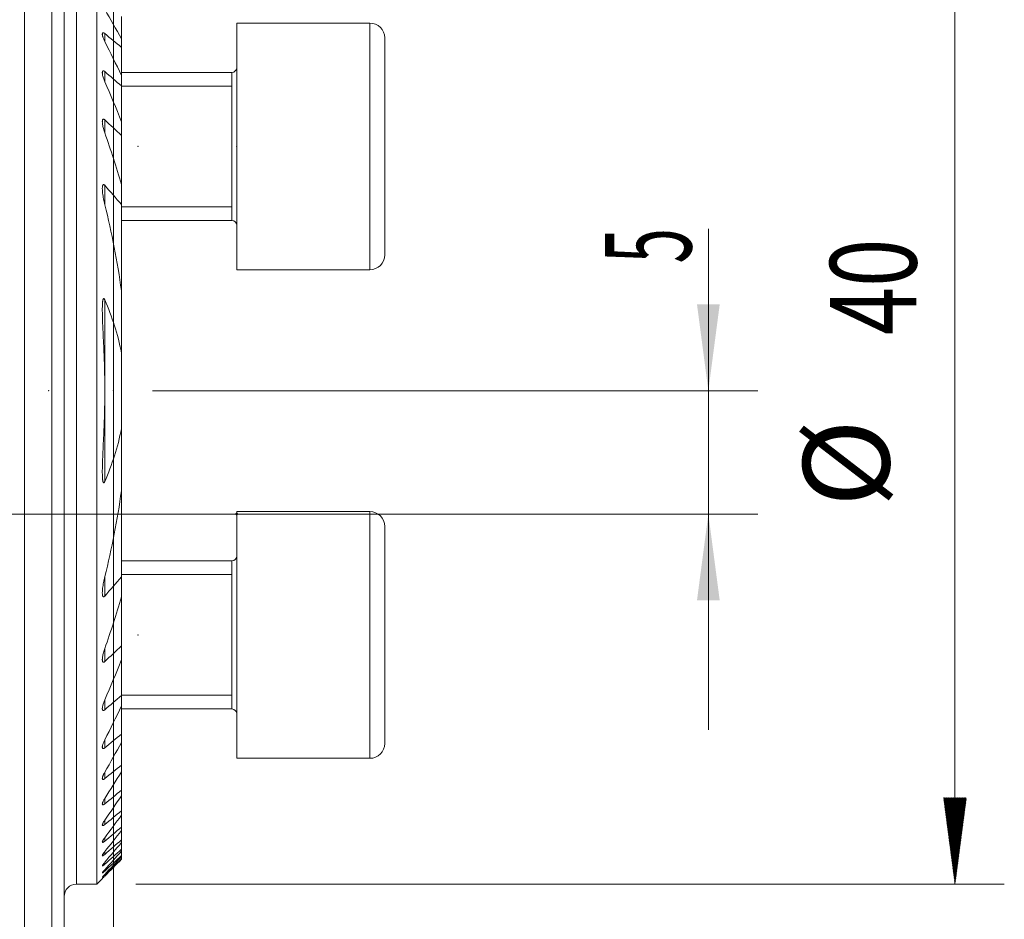
# Model space of a CAD drawing. Units: millimetres. Extents: x -220 to 360, y -62 to 41.
# Drawn here: x 320 to 360, y -16 to 20 of the extents above; entities that cross this region are included whole.
import ezdxf

# ---------------------------------------------------------------- set-up
doc = ezdxf.new("R2010")
doc.units = ezdxf.units.MM
for name, color, linetype in [('1', 4, 'Continuous'), ('2', 7, 'Continuous'), ('SK2', 7, 'Continuous')]:
    doc.layers.add(name, color=color, linetype=linetype)
doc.styles.add('iso_b_vert', font='simplex.shx')
doc.dimstyles.get("Standard").update_dxf_attribs({"dimtxt": 0.18, "dimasz": 0.18, "dimexe": 0.18, "dimexo": 0.0625, "dimgap": 0.09, "dimtad": 1, "dimzin": 0, "dimdsep": 52, "dimtxsty": 'Standard', "dimcen": 0.09, "dimadec": 0, "dimazin": 0, "dimtfac": 1, "dimtdec": 4, "dimtofl": 0, "dimtmove": 0, "dimatfit": 3, "dimfxl": 1, "dimtolj": 1, "dimtzin": 0, "dimarcsym": 0})

# ---------------------------------------------------------------- blocks, each defined once
blk = doc.blocks.new('_U0')
at = {"layer": 'SK2', "lineweight": 13}
for p, q in [((348.123181, 11.565466), (348.123181, -8.75)), ((325.5875, 5), (350.123181, 5)), ((325.5875, 0), (350.123181, 0))]:
    blk.add_line(p, q, dxfattribs=at)
at = {"layer": 'SK2', "lineweight": 18}
for points in [[(348.123181, 5), (347.662397, 8.499998), (348.583964, 8.500002)], [(348.123181, 0), (348.583964, -3.499998), (347.662397, -3.500002)]]:
    blk.add_solid(points, dxfattribs=at)
at = {"layer": 'SK2', "lineweight": 18, "insert": (347.433547, 10.1575), "char_height": 3.5, "attachment_point": 7, "rotation": 90, "line_spacing_factor": 1.084337, "style": 'iso_b_vert'}
blk.add_mtext('\\W0.5404;5', dxfattribs=at)
blk = doc.blocks.new('_U1')
at = {"layer": 'SK2', "lineweight": 13}
for p, q in [((324, 23.8125), (324, -41.15)), ((152.4, -26.9875), (152.4, -41.15)), ((324, -39.15), (152.4, -39.15))]:
    blk.add_line(p, q, dxfattribs=at)
at = {"layer": 'SK2', "lineweight": 18}
for points in [[(152.4, -39.15), (155.899998, -38.689216), (155.900002, -39.610784)], [(324, -39.15), (320.500002, -39.610784), (320.499998, -38.689216)]]:
    blk.add_solid(points, dxfattribs=at)
at = {"layer": 'SK2', "lineweight": 18, "char_height": 3.5, "attachment_point": 7, "line_spacing_factor": 1.084337, "style": 'iso_b_vert'}
for s, insert in [('\\W0.7621;OHN', (229.723734, -38.117366)), ('\\W0.6217;172', (241.125733, -38.117366))]:
    blk.add_mtext(s, dxfattribs=dict(at, insert=insert))
blk = doc.blocks.new('_U2')
at = {"layer": 'SK2', "lineweight": 13}
for p, q in [((324, 23.8125), (324, -51.15)), ((0, -26.9875), (0, -51.15)), ((324, -49.15), (0, -49.15))]:
    blk.add_line(p, q, dxfattribs=at)
at = {"layer": 'SK2', "lineweight": 18}
for points in [[(0, -49.15), (3.499998, -48.689216), (3.500002, -49.610784)], [(324, -49.15), (320.500002, -49.610784), (320.499998, -48.689216)]]:
    blk.add_solid(points, dxfattribs=at)
at = {"layer": 'SK2', "lineweight": 18, "char_height": 3.5, "attachment_point": 7, "line_spacing_factor": 1.084337, "style": 'iso_b_vert'}
for s, insert in [('\\W0.8176;OHX', (152.694801, -48.117366)), ('\\W0.7411;324', (164.511267, -48.117366))]:
    blk.add_mtext(s, dxfattribs=dict(at, insert=insert))
blk = doc.blocks.new('_U3')
at = {"layer": 'SK2', "lineweight": 13}
for p, q in [((-203, -8.36808), (-203, 37.65)), ((324, -8.36808), (324, 37.65)), ((-203, 35.65), (324, 35.65))]:
    blk.add_line(p, q, dxfattribs=at)
at = {"layer": 'SK2', "lineweight": 18}
for points in [[(-203, 35.65), (-199.500002, 36.110784), (-199.499998, 35.189216)], [(324, 35.65), (320.500002, 35.189216), (320.499998, 36.110784)]]:
    blk.add_solid(points, dxfattribs=at)
at = {"layer": 'SK2', "lineweight": 18, "insert": (57.287301, 36.682634), "char_height": 3.5, "attachment_point": 7, "line_spacing_factor": 1.084337, "style": 'iso_b_vert'}
blk.add_mtext('\\W0.7138;527', dxfattribs=at)

msp = doc.modelspace()

# ---------------------------------------------------------------- hatches: boundary and pattern name
at = {"layer": 'SK2', "lineweight": 13}
h = msp.add_hatch(dxfattribs=at)
h.set_pattern_fill('ANSI31', color=256, scale=0.0062, style=0)
h.paths.add_polyline_path([(358.1232, -15), (357.6624, -11.5), (358.584, -11.5)])

# ---------------------------------------------------------------- linework, layer by layer
at = {"layer": '1', "lineweight": 13}
for p, q in [((320.4, 25), (320.4, -25)), ((322.5, -15), (322.5, 22.5366)), ((334.4, 19.8995), (334.4, 9.8995)), ((323.6505, 19.1462), (323.6505, 19.4732)), ((323.6505, 17.5237), (323.6505, 17.9323)), ((328.8, 17.8995), (328.8, 11.8995)), ((324.3245, 17.345), (328.8, 17.345)), ((323.6505, 15.444), (323.6505, 15.9778)), ((323.6505, 12.5373), (323.6505, 13.3236)), ((324.3245, 12.454), (328.8, 12.454)), ((323.6505, 5.2095), (323.6505, 8.6813)), ((323.6505, 1.3187), (323.6505, 4.7905)), ((334.4, -9.8995), (334.4, 0.1005)), ((328.8, -7.8995), (328.8, -1.8995)), ((323.6505, -3.3236), (323.6505, -2.5373)), ((324.3245, -2.454), (328.8, -2.454)), ((323.6505, -5.9778), (323.6505, -5.444)), ((323.6505, -7.9323), (323.6505, -7.5237)), ((324.3245, -7.345), (328.8, -7.345)), ((323.6505, -9.4732), (323.6505, -9.1462)), ((323.6505, -10.7227), (323.6505, -10.456)), ((323.6505, -11.7462), (323.6505, -11.5275)), ((323.6505, -12.5831), (323.6505, -12.4048)), ((323.6505, -13.2591), (323.6505, -13.1162)), ((323.6505, -13.7916), (323.6505, -13.6807)), ((323.6505, -14.1926), (323.6505, -14.1112)), ((323.6505, -14.4701), (323.6505, -14.4166)), ((323.6505, -14.6295), (323.6505, -14.6028))]:
    msp.add_line(p, q, dxfattribs=at)
at = {"layer": '1', "lineweight": 18}
for p, q in [((323.3248, -15), (323.3248, 25)), ((321.5, -25), (321.5, 20.9184)), ((322, -24.5), (322, 20.5)), ((324.3248, 19.2542), (324.3248, 20.1718)), ((329, 19.8995), (329, 9.8995)), ((334.4, 19.8995), (329, 19.8995)), ((324.3248, 19.2542), (324.3248, 18.9148)), ((335, 19.2995), (335, 10.4995)), ((324.3248, 17.7768), (324.3248, 18.9148)), ((328.8, 17.8995), (324.3246, 17.8995)), ((324.3248, 17.7768), (324.3248, 17.3515)), ((328.8, 17.8995), (328.8, 11.8995)), ((324.3248, 15.8998), (324.3248, 17.3515)), ((324.3248, 15.8999), (324.3248, 15.3439)), ((324.3248, 13.3588), (324.3248, 15.3439)), ((324.3248, 13.3589), (324.3248, 12.5454)), ((324.3248, 9.0538), (324.3248, 12.5454)), ((324.3246, 11.8995), (328.8, 11.8995)), ((329, 9.8995), (334.4, 9.8995)), ((324.3248, 9.0538), (324.3248, 6.5398)), ((324.3248, 3.4602), (324.3248, 6.5398)), ((324.3248, 3.4602), (324.3248, 0.9462)), ((324.3248, -2.5454), (324.3248, 0.9462)), ((329, -9.8995), (329, 0.1005)), ((334.4, 0.1005), (329, 0.1005)), ((335, -9.2995), (335, -0.4995)), ((328.8, -1.8995), (324.3246, -1.8995)), ((328.8, -1.8995), (328.8, -7.8995)), ((324.3248, -2.5454), (324.3248, -3.3589)), ((324.3248, -5.3439), (324.3248, -3.3588)), ((324.3248, -5.3439), (324.3248, -5.8999)), ((324.3248, -7.3515), (324.3248, -5.8998)), ((324.3248, -7.3515), (324.3248, -7.7768)), ((324.3246, -7.8995), (328.8, -7.8995)), ((324.3248, -8.9148), (324.3248, -7.7768)), ((324.3248, -8.9148), (324.3248, -9.2542)), ((324.3248, -10.1718), (324.3248, -9.2542)), ((329, -9.8995), (334.4, -9.8995)), ((324.3248, -10.1718), (324.3248, -10.4474)), ((324.3248, -11.194), (324.3248, -10.4473)), ((324.3248, -11.194), (324.3248, -11.4182)), ((324.3248, -12.0238), (324.3248, -11.4182)), ((324.3248, -12.0238), (324.3248, -12.2045)), ((324.3248, -12.6882), (324.3248, -12.2044)), ((324.3248, -12.6882), (324.3248, -12.8307)), ((324.3248, -13.2053), (324.3248, -12.8305)), ((324.3248, -13.2053), (324.3248, -13.3131)), ((324.3248, -13.5875), (324.3248, -13.3131)), ((324.3248, -13.5875), (324.3248, -13.663)), ((324.3248, -13.843), (324.3248, -13.6628)), ((324.3248, -13.843), (324.3248, -13.8877)), ((324.3248, -13.9769), (324.3248, -13.8875)), ((324.3248, -13.9769), (324.3248, -13.9917)), ((322.5, -15), (323.3248, -15)), ((323.3248, -15), (323.5521, -14.7726))]:
    msp.add_line(p, q, dxfattribs=at)
at = {"layer": '1', "lineweight": 13, "ltscale": 0.05}
msp.add_line((-208.5, 0), (326.5, 0), dxfattribs=at)
at = {"layer": '1', "lineweight": 18}
for centre, radius, start, end in [((334.4, 19.2995), 0.6, 0, 90), ((328.8, 18.0995), 0.2, 270, 0), ((328.8, 11.6995), 0.2, 0, 90), ((334.4, 10.4995), 0.6, 270, 0), ((334.4, -0.4995), 0.6, 0, 90), ((328.8, -1.6995), 0.2, 270, 0), ((328.8, -8.0995), 0.2, 0, 90), ((334.4, -9.2995), 0.6, 270, 0), ((322.5, -15.5), 0.5, 90, 180)]:
    msp.add_arc(centre, radius, start, end, dxfattribs=at)
for points in [[(324.3248, 19.2542), (324.1052, 19.6587), (323.8802, 20.0592), (323.6505, 20.4561)], [(323.6505, 19.4732), (323.8753, 19.2871), (324.1, 19.101), (324.3248, 18.9148)], [(324.3248, 17.7768), (324.1074, 18.2382), (323.8824, 18.6945), (323.6505, 19.1464)], [(323.6505, 17.9323), (323.8754, 17.7389), (324.1002, 17.5454), (324.3248, 17.3515)], [(324.3248, 15.8999), (324.1114, 16.4476), (323.8862, 16.9887), (323.6505, 17.524)], [(323.6505, 15.9778), (323.8759, 15.7674), (324.1007, 15.5562), (324.3248, 15.3439)], [(324.3248, 13.3589), (324.1208, 14.063), (323.8952, 14.7577), (323.6505, 15.4442)], [(323.6505, 13.3236), (323.8779, 13.0673), (324.1029, 12.8081), (324.3248, 12.5454)], [(324.3248, 9.0538), (324.1641, 10.2316), (323.9367, 11.392), (323.6505, 12.5374)], [(323.6505, 4.7945), (323.6514, 4.9315), (323.6514, 5.0685), (323.6505, 5.2055)], [(323.6505, -2.5374), (323.9367, -1.392), (324.1641, -0.2316), (324.3248, 0.9462)], [(324.3248, -2.5454), (324.1029, -2.8081), (323.8779, -3.0673), (323.6505, -3.3236)], [(323.6505, -5.4442), (323.8952, -4.7577), (324.1208, -4.063), (324.3248, -3.3589)], [(324.3248, -5.3439), (324.1007, -5.5562), (323.8759, -5.7674), (323.6505, -5.9778)], [(323.6505, -7.524), (323.8862, -6.9887), (324.1114, -6.4476), (324.3248, -5.8999)], [(324.3248, -7.3515), (324.1002, -7.5454), (323.8754, -7.7389), (323.6505, -7.9323)], [(323.6505, -9.1464), (323.8824, -8.6945), (324.1074, -8.2382), (324.3248, -7.7768)], [(324.3248, -8.9148), (324.1, -9.101), (323.8753, -9.2871), (323.6505, -9.4732)], [(323.6505, -10.4561), (323.8802, -10.0592), (324.1052, -9.6587), (324.3248, -9.2542)], [(324.3248, -10.1718), (324.1, -10.3554), (323.8752, -10.5391), (323.6505, -10.7227)], [(323.6505, -11.5276), (323.8789, -11.1705), (324.1038, -10.8106), (324.3248, -10.4474)], [(324.3248, -11.194), (324.1, -11.3781), (323.8752, -11.5621), (323.6505, -11.7462)], [(323.6505, -12.4049), (323.878, -12.0785), (324.1028, -11.7497), (324.3248, -11.4182)], [(324.3248, -12.0238), (324.1, -12.2103), (323.8753, -12.3967), (323.6505, -12.5831)], [(323.6505, -13.1163), (323.8773, -12.8144), (324.1022, -12.5106), (324.3248, -12.2045)], [(324.3248, -12.6882), (324.1001, -12.8786), (323.8753, -13.0689), (323.6505, -13.2591)], [(323.6505, -13.6807), (323.8769, -13.3991), (324.1017, -13.1158), (324.3248, -12.8307)], [(324.3248, -13.2053), (324.1002, -13.401), (323.8754, -13.5964), (323.6505, -13.7916)], [(323.6505, -14.1112), (323.8765, -13.8466), (324.1013, -13.5806), (324.3248, -13.3131)], [(324.3248, -13.5875), (324.1002, -13.7896), (323.8755, -13.9913), (323.6505, -14.1926)], [(323.6505, -14.4167), (323.8762, -14.1667), (324.101, -13.9155), (324.3248, -13.663)], [(324.3248, -13.843), (324.1003, -14.0525), (323.8756, -14.2616), (323.6505, -14.4701)], [(323.6505, -14.603), (323.876, -14.3655), (324.1008, -14.1271), (324.3248, -13.8877)], [(324.3248, -13.9769), (324.1005, -14.195), (323.8757, -14.4126), (323.6505, -14.6295)], [(323.6505, -14.6735), (323.8758, -14.447), (324.1006, -14.2198), (324.3248, -13.9917)]]:
    msp.add_open_spline(points, degree=3, dxfattribs=at)
for points, knots in [([(323.6505, 19.1464), (323.6394, 19.168), (323.629, 19.1895), (323.6097, 19.2325), (323.6007, 19.254), (323.5844, 19.2965), (323.5772, 19.3174), (323.5678, 19.3482), (323.565, 19.3583), (323.5599, 19.3785), (323.5577, 19.3884), (323.5541, 19.408), (323.5526, 19.4175), (323.5508, 19.4359), (323.5503, 19.4448), (323.5507, 19.4616), (323.5516, 19.4696), (323.5543, 19.4802), (323.5554, 19.4836), (323.5581, 19.4897), (323.5598, 19.4926), (323.5636, 19.4975), (323.5658, 19.4996), (323.5708, 19.5031), (323.5737, 19.5044), (323.5799, 19.5059), (323.5832, 19.5063), (323.5904, 19.5059), (323.5943, 19.5053), (323.6064, 19.5019), (323.6149, 19.4979), (323.6282, 19.4898), (323.6327, 19.4868), (323.6416, 19.4803), (323.646, 19.4769), (323.6505, 19.4732)], [0, 0, 0, 0, 0.125, 0.125, 0.25, 0.25, 0.375, 0.375, 0.4375, 0.4375, 0.5, 0.5, 0.5625, 0.5625, 0.625, 0.625, 0.6875, 0.6875, 0.71875, 0.71875, 0.75, 0.75, 0.78125, 0.78125, 0.8125, 0.8125, 0.84375, 0.84375, 0.875, 0.875, 0.9375, 0.9375, 0.96875, 0.96875, 1, 1, 1, 1]), ([(323.6505, 17.524), (323.6397, 17.5485), (323.6296, 17.5729), (323.6108, 17.6217), (323.6022, 17.646), (323.5863, 17.6944), (323.5791, 17.7186), (323.5666, 17.7666), (323.5613, 17.7902), (323.5555, 17.8246), (323.5539, 17.8359), (323.5515, 17.8582), (323.5507, 17.8692), (323.5503, 17.8905), (323.5507, 17.9007), (323.5525, 17.9151), (323.5532, 17.9197), (323.5553, 17.9286), (323.5566, 17.9329), (323.5597, 17.9408), (323.5616, 17.9444), (323.5659, 17.9509), (323.5685, 17.9538), (323.5743, 17.9584), (323.5776, 17.9601), (323.585, 17.9623), (323.589, 17.9627), (323.5976, 17.9622), (323.6022, 17.9612), (323.6116, 17.958), (323.6163, 17.9559), (323.626, 17.9505), (323.631, 17.9473), (323.6408, 17.9403), (323.6457, 17.9364), (323.6505, 17.9323)], [0, 0, 0, 0, 0.125, 0.125, 0.25, 0.25, 0.375, 0.375, 0.5, 0.5, 0.5625, 0.5625, 0.625, 0.625, 0.6875, 0.6875, 0.71875, 0.71875, 0.75, 0.75, 0.78125, 0.78125, 0.8125, 0.8125, 0.84375, 0.84375, 0.875, 0.875, 0.90625, 0.90625, 0.9375, 0.9375, 0.96875, 0.96875, 1, 1, 1, 1]), ([(323.6505, 15.4442), (323.64, 15.4735), (323.6302, 15.503), (323.612, 15.5616), (323.6035, 15.5908), (323.5881, 15.6489), (323.5811, 15.6778), (323.5688, 15.7353), (323.5635, 15.7639), (323.5573, 15.8065), (323.5555, 15.8207), (323.5526, 15.8486), (323.5516, 15.8624), (323.5504, 15.8894), (323.5503, 15.9027), (323.5514, 15.9286), (323.5526, 15.9412), (323.5559, 15.9589), (323.5573, 15.9645), (323.5607, 15.9753), (323.5628, 15.9804), (323.5677, 15.9896), (323.5706, 15.9938), (323.5774, 16.0006), (323.5813, 16.0033), (323.5902, 16.0066), (323.5952, 16.0072), (323.6031, 16.0063), (323.6059, 16.0058), (323.6114, 16.0041), (323.6142, 16.003), (323.6227, 15.9991), (323.6283, 15.9957), (323.6396, 15.9875), (323.6451, 15.9829), (323.6505, 15.9778)], [0, 0, 0, 0, 0.125, 0.125, 0.25, 0.25, 0.375, 0.375, 0.5, 0.5, 0.5625, 0.5625, 0.625, 0.625, 0.6875, 0.6875, 0.75, 0.75, 0.78125, 0.78125, 0.8125, 0.8125, 0.84375, 0.84375, 0.875, 0.875, 0.90625, 0.90625, 0.921875, 0.921875, 0.9375, 0.9375, 0.96875, 0.96875, 1, 1, 1, 1]), ([(323.6505, 12.5374), (323.6308, 12.6163), (323.6135, 12.6948), (323.5911, 12.8123), (323.5843, 12.8513), (323.5721, 12.9293), (323.5667, 12.9682), (323.5579, 13.0457), (323.5543, 13.0844), (323.5513, 13.1422), (323.5506, 13.1612), (323.5504, 13.1988), (323.5508, 13.2174), (323.5525, 13.2446), (323.5533, 13.2536), (323.5553, 13.2714), (323.5566, 13.2801), (323.5599, 13.2972), (323.5619, 13.3054), (323.5657, 13.3171), (323.5671, 13.3209), (323.5702, 13.3281), (323.572, 13.3316), (323.5759, 13.338), (323.578, 13.341), (323.5827, 13.3462), (323.5854, 13.3485), (323.5911, 13.352), (323.5943, 13.3532), (323.601, 13.3544), (323.6045, 13.3543), (323.6118, 13.3529), (323.6156, 13.3515), (323.6229, 13.3479), (323.6266, 13.3455), (323.6374, 13.3374), (323.6441, 13.3308), (323.6505, 13.3236)], [0, 0, 0, 0, 0.25, 0.25, 0.375, 0.375, 0.5, 0.5, 0.625, 0.625, 0.6875, 0.6875, 0.75, 0.75, 0.78125, 0.78125, 0.8125, 0.8125, 0.84375, 0.84375, 0.859375, 0.859375, 0.875, 0.875, 0.890625, 0.890625, 0.90625, 0.90625, 0.921875, 0.921875, 0.9375, 0.9375, 0.953125, 0.953125, 0.96875, 0.96875, 1, 1, 1, 1]), ([(323.6505, 5.2055), (323.6495, 5.3575), (323.6474, 5.5095), (323.6411, 5.8134), (323.6328, 6.1175), (323.6212, 6.4215), (323.6085, 6.7256), (323.6017, 6.8777), (323.5877, 7.1819), (323.5805, 7.3339), (323.5705, 7.5616), (323.5673, 7.6374), (323.5614, 7.789), (323.5587, 7.8647), (323.5542, 8.0159), (323.5523, 8.0914), (323.5508, 8.2046), (323.5505, 8.2423), (323.5505, 8.3176), (323.5507, 8.3552), (323.5522, 8.4302), (323.5534, 8.4676), (323.5563, 8.5232), (323.5574, 8.5417), (323.5603, 8.5784), (323.5621, 8.5967), (323.5654, 8.624), (323.5666, 8.633), (323.5694, 8.651), (323.5709, 8.6599), (323.5745, 8.6775), (323.5765, 8.6861), (323.5802, 8.6985), (323.5815, 8.7026), (323.5845, 8.7106), (323.5862, 8.7145), (323.5899, 8.7218), (323.592, 8.7252), (323.5968, 8.731), (323.5996, 8.7334), (323.6044, 8.7353), (323.6061, 8.7356), (323.6095, 8.7356), (323.6112, 8.7353), (323.6146, 8.734), (323.6163, 8.7331), (323.6196, 8.7308), (323.6211, 8.7295), (323.6256, 8.7252), (323.6284, 8.7217), (323.6335, 8.7144), (323.6359, 8.7105), (323.6427, 8.6985), (323.6467, 8.69), (323.6505, 8.6813)], [0, 0, 0, 0, 0.125, 0.125, 0.25, 0.375, 0.375, 0.5, 0.5, 0.625, 0.625, 0.6875, 0.6875, 0.75, 0.75, 0.8125, 0.8125, 0.84375, 0.84375, 0.875, 0.875, 0.90625, 0.90625, 0.921875, 0.921875, 0.9375, 0.9375, 0.9453125, 0.9453125, 0.953125, 0.953125, 0.9609375, 0.9609375, 0.9648437, 0.9648437, 0.96875, 0.96875, 0.9726562, 0.9726562, 0.9765625, 0.9765625, 0.9785156, 0.9785156, 0.9804687, 0.9804687, 0.9824219, 0.9824219, 0.984375, 0.984375, 0.9882812, 0.9882812, 0.9921875, 0.9921875, 1, 1, 1, 1]), ([(323.6505, 8.6813), (323.7983, 8.3393), (323.931, 7.9909), (324.1585, 7.2782), (324.2533, 6.9139), (324.3248, 6.5398)], [0, 0, 0, 0, 0.5, 0.5, 1, 1, 1, 1]), ([(323.6505, 4.7945), (323.6495, 4.6426), (323.6474, 4.4907), (323.6411, 4.1869), (323.6328, 3.8832), (323.6212, 3.5795), (323.6086, 3.2759), (323.6018, 3.1241), (323.5878, 2.8206), (323.5807, 2.6688), (323.5707, 2.4412), (323.5674, 2.3653), (323.5615, 2.2136), (323.5588, 2.1377), (323.5542, 1.9864), (323.5524, 1.9109), (323.5503, 1.7603), (323.55, 1.6852), (323.5521, 1.5732), (323.5532, 1.536), (323.5561, 1.4804), (323.5572, 1.4619), (323.56, 1.425), (323.5617, 1.4066), (323.565, 1.3792), (323.5662, 1.37), (323.5689, 1.3519), (323.5704, 1.3428), (323.574, 1.3248), (323.576, 1.316), (323.5797, 1.3032), (323.581, 1.299), (323.5839, 1.2909), (323.5856, 1.2869), (323.5892, 1.2794), (323.5912, 1.2759), (323.596, 1.2698), (323.5988, 1.2672), (323.6036, 1.265), (323.6052, 1.2645), (323.6087, 1.2643), (323.6105, 1.2646), (323.6139, 1.2657), (323.6157, 1.2665), (323.619, 1.2687), (323.6206, 1.27), (323.6252, 1.2743), (323.628, 1.2778), (323.6332, 1.2851), (323.6357, 1.2891), (323.6426, 1.3013), (323.6467, 1.3099), (323.6505, 1.3187)], [0, 0, 0, 0, 0.125, 0.125, 0.25, 0.375, 0.375, 0.5, 0.5, 0.625, 0.625, 0.6875, 0.6875, 0.75, 0.75, 0.8125, 0.8125, 0.875, 0.875, 0.90625, 0.90625, 0.921875, 0.921875, 0.9375, 0.9375, 0.9453125, 0.9453125, 0.953125, 0.953125, 0.9609375, 0.9609375, 0.9648437, 0.9648437, 0.96875, 0.96875, 0.9726562, 0.9726562, 0.9765625, 0.9765625, 0.9785156, 0.9785156, 0.9804687, 0.9804687, 0.9824219, 0.9824219, 0.984375, 0.984375, 0.9882812, 0.9882812, 0.9921875, 0.9921875, 1, 1, 1, 1]), ([(324.3248, 3.4602), (324.2533, 3.0861), (324.1585, 2.7218), (323.931, 2.0091), (323.7983, 1.6607), (323.6505, 1.3187)], [0, 0, 0, 0, 0.5, 0.5, 1, 1, 1, 1]), ([(323.6505, -3.3236), (323.644, -3.3309), (323.6371, -3.3377), (323.6264, -3.3457), (323.6227, -3.348), (323.6152, -3.3517), (323.6115, -3.353), (323.6042, -3.3544), (323.6006, -3.3544), (323.594, -3.3531), (323.5908, -3.3518), (323.5851, -3.3483), (323.5825, -3.346), (323.5778, -3.3407), (323.5756, -3.3377), (323.5698, -3.3279), (323.5668, -3.3204), (323.5618, -3.3048), (323.5598, -3.2965), (323.5549, -3.271), (323.553, -3.2529), (323.5507, -3.2164), (323.5504, -3.1979), (323.5506, -3.1606), (323.5513, -3.1418), (323.5543, -3.085), (323.5578, -3.0467), (323.5666, -2.9695), (323.5719, -2.9305), (323.5842, -2.8521), (323.591, -2.8128), (323.6135, -2.6949), (323.6308, -2.6162), (323.6505, -2.5374)], [0, 0, 0, 0, 0.03125, 0.03125, 0.046875, 0.046875, 0.0625, 0.0625, 0.078125, 0.078125, 0.09375, 0.09375, 0.109375, 0.109375, 0.125, 0.125, 0.15625, 0.15625, 0.1875, 0.1875, 0.25, 0.25, 0.3125, 0.3125, 0.375, 0.375, 0.5, 0.5, 0.625, 0.625, 0.75, 0.75, 1, 1, 1, 1]), ([(323.6505, -5.9778), (323.6451, -5.9829), (323.6395, -5.9876), (323.6282, -5.9958), (323.6226, -5.9992), (323.6141, -6.0031), (323.6112, -6.0042), (323.6057, -6.0058), (323.603, -6.0063), (323.5951, -6.0071), (323.59, -6.0065), (323.5812, -6.0032), (323.5773, -6.0005), (323.5704, -5.9936), (323.5676, -5.9895), (323.5626, -5.9801), (323.5606, -5.975), (323.5572, -5.9642), (323.5559, -5.9585), (323.5537, -5.9468), (323.5528, -5.9407), (323.5515, -5.9282), (323.5511, -5.9218), (323.5503, -5.9023), (323.5504, -5.8889), (323.5522, -5.8483), (323.5552, -5.8203), (323.5636, -5.7632), (323.569, -5.7345), (323.5813, -5.6769), (323.5883, -5.648), (323.6037, -5.59), (323.6206, -5.5319), (323.64, -5.4735), (323.6505, -5.4442)], [0, 0, 0, 0, 0.03125, 0.03125, 0.0625, 0.0625, 0.078125, 0.078125, 0.09375, 0.09375, 0.125, 0.125, 0.15625, 0.15625, 0.1875, 0.1875, 0.21875, 0.21875, 0.25, 0.25, 0.28125, 0.28125, 0.3125, 0.3125, 0.375, 0.375, 0.5, 0.5, 0.625, 0.625, 0.75, 0.75, 0.875, 1, 1, 1, 1]), ([(323.6505, -7.9323), (323.6457, -7.9364), (323.6408, -7.9403), (323.631, -7.9473), (323.626, -7.9505), (323.6162, -7.9559), (323.6114, -7.9581), (323.6019, -7.9613), (323.5974, -7.9622), (323.5888, -7.9627), (323.5848, -7.9623), (323.5775, -7.96), (323.5742, -7.9583), (323.5684, -7.9536), (323.5658, -7.9507), (323.5615, -7.9442), (323.5596, -7.9406), (323.5565, -7.9327), (323.5552, -7.9284), (323.5532, -7.9194), (323.5524, -7.9148), (323.5507, -7.9002), (323.5503, -7.8899), (323.551, -7.858), (323.5536, -7.8356), (323.5595, -7.8009), (323.5619, -7.7891), (323.5671, -7.7654), (323.57, -7.7535), (323.5793, -7.7178), (323.5865, -7.6938), (323.6023, -7.6457), (323.6196, -7.5973), (323.6397, -7.5485), (323.6505, -7.524)], [0, 0, 0, 0, 0.03125, 0.03125, 0.0625, 0.0625, 0.09375, 0.09375, 0.125, 0.125, 0.15625, 0.15625, 0.1875, 0.1875, 0.21875, 0.21875, 0.25, 0.25, 0.28125, 0.28125, 0.3125, 0.3125, 0.375, 0.375, 0.5, 0.5, 0.5625, 0.5625, 0.625, 0.625, 0.75, 0.75, 0.875, 1, 1, 1, 1]), ([(323.6505, -9.4732), (323.6416, -9.4806), (323.6327, -9.4871), (323.6193, -9.4952), (323.6149, -9.4976), (323.6064, -9.5015), (323.6022, -9.5031), (323.59, -9.5064), (323.5828, -9.5068), (323.5703, -9.5034), (323.5654, -9.4999), (323.5597, -9.4925), (323.5581, -9.4897), (323.5554, -9.4835), (323.5543, -9.4802), (323.5516, -9.4695), (323.5507, -9.4615), (323.5503, -9.4446), (323.5508, -9.4358), (323.5527, -9.4173), (323.5541, -9.4077), (323.5596, -9.3784), (323.5648, -9.358), (323.5775, -9.3164), (323.5848, -9.2954), (323.601, -9.2533), (323.6099, -9.232), (323.6291, -9.1894), (323.6394, -9.1679), (323.6505, -9.1464)], [0, 0, 0, 0, 0.0625, 0.0625, 0.09375, 0.09375, 0.125, 0.125, 0.1875, 0.1875, 0.25, 0.25, 0.28125, 0.28125, 0.3125, 0.3125, 0.375, 0.375, 0.4375, 0.4375, 0.5, 0.5, 0.625, 0.625, 0.75, 0.75, 0.875, 0.875, 1, 1, 1, 1]), ([(323.6505, -10.7227), (323.6421, -10.7296), (323.6336, -10.7359), (323.6213, -10.7439), (323.6173, -10.7463), (323.6093, -10.7506), (323.6053, -10.7525), (323.5938, -10.7572), (323.5868, -10.759), (323.5742, -10.7595), (323.569, -10.7581), (323.5626, -10.754), (323.5607, -10.7523), (323.5575, -10.7483), (323.5561, -10.746), (323.5527, -10.7383), (323.5514, -10.7322), (323.5503, -10.719), (323.5504, -10.7118), (323.5518, -10.6966), (323.553, -10.6886), (323.5564, -10.6718), (323.5586, -10.6632), (323.5636, -10.6455), (323.5664, -10.6366), (323.5727, -10.6183), (323.5761, -10.609), (323.5835, -10.5902), (323.5875, -10.5808), (323.5999, -10.5524), (323.609, -10.5333), (323.6287, -10.4949), (323.6392, -10.4755), (323.6505, -10.4561)], [0, 0, 0, 0, 0.0625, 0.0625, 0.09375, 0.09375, 0.125, 0.125, 0.1875, 0.1875, 0.25, 0.25, 0.28125, 0.28125, 0.3125, 0.3125, 0.375, 0.375, 0.4375, 0.4375, 0.5, 0.5, 0.5625, 0.5625, 0.625, 0.625, 0.6875, 0.6875, 0.75, 0.75, 0.875, 0.875, 1, 1, 1, 1]), ([(323.6505, -11.7462), (323.6425, -11.7527), (323.6345, -11.7588), (323.619, -11.7695), (323.6115, -11.7741), (323.6006, -11.7797), (323.5971, -11.7813), (323.5903, -11.784), (323.5871, -11.785), (323.5809, -11.7866), (323.578, -11.787), (323.5725, -11.7873), (323.5675, -11.7869), (323.5635, -11.7853), (323.5599, -11.7831), (323.5583, -11.7817), (323.5542, -11.7768), (323.5524, -11.7725), (323.551, -11.7649), (323.5507, -11.7621), (323.5504, -11.7564), (323.5505, -11.7534), (323.5511, -11.7439), (323.5522, -11.7372), (323.5552, -11.7228), (323.5573, -11.7153), (323.5621, -11.6998), (323.565, -11.6918), (323.5744, -11.6674), (323.582, -11.6503), (323.5989, -11.6158), (323.6082, -11.5984), (323.6282, -11.5633), (323.639, -11.5455), (323.6505, -11.5276)], [0, 0, 0, 0, 0.0625, 0.0625, 0.125, 0.125, 0.15625, 0.15625, 0.1875, 0.1875, 0.21875, 0.21875, 0.25, 0.28125, 0.28125, 0.3125, 0.3125, 0.375, 0.375, 0.40625, 0.40625, 0.4375, 0.4375, 0.5, 0.5, 0.5625, 0.5625, 0.625, 0.625, 0.75, 0.75, 0.875, 0.875, 1, 1, 1, 1]), ([(323.6505, -12.5831), (323.6428, -12.5894), (323.6352, -12.5954), (323.6204, -12.6062), (323.6133, -12.611), (323.5994, -12.6192), (323.5927, -12.6227), (323.5837, -12.6263), (323.5808, -12.6273), (323.5754, -12.6287), (323.5728, -12.6292), (323.5657, -12.6297), (323.5619, -12.629), (323.5573, -12.6263), (323.556, -12.6251), (323.5538, -12.6224), (323.552, -12.6192), (323.5511, -12.6152), (323.5505, -12.6108), (323.5504, -12.6084), (323.5507, -12.6008), (323.5515, -12.5952), (323.5542, -12.5831), (323.5561, -12.5766), (323.5608, -12.5629), (323.5636, -12.5559), (323.5698, -12.5413), (323.5733, -12.5338), (323.5809, -12.5185), (323.585, -12.5106), (323.5979, -12.4868), (323.6074, -12.4708), (323.6279, -12.4381), (323.6388, -12.4216), (323.6505, -12.4049)], [0, 0, 0, 0, 0.0625, 0.0625, 0.125, 0.125, 0.1875, 0.1875, 0.21875, 0.21875, 0.25, 0.25, 0.3125, 0.3125, 0.34375, 0.34375, 0.375, 0.40625, 0.40625, 0.4375, 0.4375, 0.5, 0.5, 0.5625, 0.5625, 0.625, 0.625, 0.6875, 0.6875, 0.75, 0.75, 0.875, 0.875, 1, 1, 1, 1]), ([(323.6505, -13.2591), (323.6431, -13.2653), (323.6358, -13.2713), (323.6216, -13.2822), (323.6147, -13.2872), (323.6047, -13.2939), (323.6014, -13.296), (323.5951, -13.2998), (323.592, -13.3016), (323.5831, -13.3063), (323.5777, -13.3086), (323.5704, -13.3108), (323.5682, -13.3112), (323.5641, -13.3117), (323.5605, -13.3117), (323.5576, -13.3108), (323.5551, -13.3094), (323.554, -13.3084), (323.5515, -13.3049), (323.5506, -13.3018), (323.5504, -13.296), (323.5505, -13.2939), (323.5511, -13.2894), (323.5515, -13.287), (323.5533, -13.2795), (323.5551, -13.274), (323.5596, -13.2622), (323.5623, -13.2559), (323.5685, -13.2429), (323.572, -13.2361), (323.5796, -13.2222), (323.5837, -13.215), (323.5969, -13.193), (323.6066, -13.178), (323.6275, -13.1476), (323.6386, -13.132), (323.6505, -13.1163)], [0, 0, 0, 0, 0.0625, 0.0625, 0.125, 0.125, 0.15625, 0.15625, 0.1875, 0.1875, 0.25, 0.25, 0.28125, 0.28125, 0.3125, 0.34375, 0.34375, 0.375, 0.375, 0.4375, 0.4375, 0.46875, 0.46875, 0.5, 0.5, 0.5625, 0.5625, 0.625, 0.625, 0.6875, 0.6875, 0.75, 0.75, 0.875, 0.875, 1, 1, 1, 1]), ([(323.6505, -13.7916), (323.6362, -13.804), (323.6222, -13.8154), (323.603, -13.8296), (323.5968, -13.8339), (323.5852, -13.8413), (323.5798, -13.8443), (323.5702, -13.8489), (323.5659, -13.8504), (323.559, -13.8517), (323.5562, -13.8514), (323.5522, -13.8492), (323.5511, -13.8473), (323.5502, -13.8419), (323.5506, -13.8384), (323.5525, -13.8303), (323.5541, -13.8258), (323.5584, -13.8157), (323.561, -13.8102), (323.5703, -13.7929), (323.578, -13.7802), (323.5914, -13.7599), (323.5961, -13.753), (323.606, -13.739), (323.6111, -13.7319), (323.6271, -13.7104), (323.6384, -13.6957), (323.6505, -13.6807)], [0, 0, 0, 0, 0.125, 0.125, 0.1875, 0.1875, 0.25, 0.25, 0.3125, 0.3125, 0.375, 0.375, 0.4375, 0.4375, 0.5, 0.5, 0.5625, 0.5625, 0.625, 0.625, 0.75, 0.75, 0.8125, 0.8125, 0.875, 0.875, 1, 1, 1, 1]), ([(323.6505, -14.1926), (323.6436, -14.1988), (323.6368, -14.2048), (323.6234, -14.2162), (323.6169, -14.2216), (323.6044, -14.2317), (323.5984, -14.2363), (323.5871, -14.2446), (323.5818, -14.2482), (323.5722, -14.2543), (323.5679, -14.2566), (323.5624, -14.259), (323.5607, -14.2596), (323.5578, -14.2604), (323.5552, -14.2608), (323.5534, -14.2604), (323.5519, -14.2596), (323.5513, -14.259), (323.5503, -14.2566), (323.5503, -14.2543), (323.5518, -14.2483), (323.5532, -14.2446), (323.5572, -14.2363), (323.5597, -14.2317), (323.5657, -14.2216), (323.5692, -14.2161), (323.5769, -14.2047), (323.5811, -14.1987), (323.5901, -14.1864), (323.5948, -14.18), (323.6049, -14.1668), (323.6102, -14.1601), (323.6266, -14.1396), (323.6382, -14.1256), (323.6505, -14.1112)], [0, 0, 0, 0, 0.0625, 0.0625, 0.125, 0.125, 0.1875, 0.1875, 0.25, 0.25, 0.3125, 0.3125, 0.34375, 0.34375, 0.375, 0.40625, 0.40625, 0.4375, 0.4375, 0.5, 0.5, 0.5625, 0.5625, 0.625, 0.625, 0.6875, 0.6875, 0.75, 0.75, 0.8125, 0.8125, 0.875, 0.875, 1, 1, 1, 1]), ([(323.6505, -14.4701), (323.6437, -14.4764), (323.6371, -14.4825), (323.6241, -14.4942), (323.6177, -14.4998), (323.6056, -14.5104), (323.5997, -14.5154), (323.5887, -14.5245), (323.5835, -14.5287), (323.5739, -14.536), (323.5696, -14.539), (323.5621, -14.5439), (323.559, -14.5457), (323.5541, -14.5477), (323.5524, -14.5479), (323.5504, -14.5469), (323.5502, -14.5456), (323.551, -14.5425), (323.5514, -14.5414), (323.5526, -14.5387), (323.5534, -14.5372), (323.5561, -14.5322), (323.5586, -14.5284), (323.5645, -14.5197), (323.5679, -14.5149), (323.5756, -14.5047), (323.5799, -14.4993), (323.589, -14.4879), (323.5938, -14.482), (323.6041, -14.4696), (323.6095, -14.4633), (323.6262, -14.4439), (323.638, -14.4305), (323.6505, -14.4167)], [0, 0, 0, 0, 0.0625, 0.0625, 0.125, 0.125, 0.1875, 0.1875, 0.25, 0.25, 0.3125, 0.3125, 0.375, 0.375, 0.4375, 0.4375, 0.5, 0.5, 0.53125, 0.53125, 0.5625, 0.5625, 0.625, 0.625, 0.6875, 0.6875, 0.75, 0.75, 0.8125, 0.8125, 0.875, 0.875, 1, 1, 1, 1]), ([(323.6505, -14.6295), (323.6439, -14.6359), (323.6374, -14.6421), (323.6247, -14.6542), (323.6185, -14.66), (323.6066, -14.6711), (323.6009, -14.6764), (323.5901, -14.6863), (323.5849, -14.691), (323.5755, -14.6994), (323.5712, -14.7031), (323.5636, -14.7095), (323.5603, -14.7121), (323.5551, -14.7159), (323.5532, -14.7172), (323.5507, -14.7181), (323.5503, -14.7178), (323.5508, -14.7158), (323.5518, -14.7141), (323.5551, -14.7092), (323.5574, -14.7062), (323.5632, -14.6991), (323.5666, -14.695), (323.5743, -14.6859), (323.5786, -14.681), (323.5878, -14.6706), (323.5927, -14.6651), (323.6033, -14.6536), (323.6088, -14.6476), (323.6258, -14.6292), (323.6378, -14.6163), (323.6505, -14.603)], [0, 0, 0, 0, 0.0625, 0.0625, 0.125, 0.125, 0.1875, 0.1875, 0.25, 0.25, 0.3125, 0.3125, 0.375, 0.375, 0.4375, 0.4375, 0.5, 0.5, 0.5625, 0.5625, 0.625, 0.625, 0.6875, 0.6875, 0.75, 0.75, 0.8125, 0.8125, 0.875, 0.875, 1, 1, 1, 1]), ([(323.5539, -14.7708), (323.5534, -14.7713), (323.553, -14.7717), (323.5519, -14.7728), (323.5514, -14.7734), (323.5506, -14.7741), (323.5505, -14.7743), (323.5505, -14.7743), (323.5512, -14.7735), (323.5534, -14.7713), (323.5544, -14.7704), (323.5565, -14.7682), (323.5577, -14.767), (323.5619, -14.7628), (323.5652, -14.7594), (323.573, -14.7516), (323.5773, -14.7473), (323.5866, -14.7378), (323.5916, -14.7328), (323.6023, -14.722), (323.608, -14.7163), (323.6253, -14.6988), (323.6376, -14.6865), (323.6505, -14.6735)], [0, 0, 0, 0, 0.0281851, 0.0281851, 0.0821748, 0.0821748, 0.1361646, 0.1361646, 0.244144, 0.244144, 0.2981337, 0.2981337, 0.3521234, 0.3521234, 0.4601029, 0.4601029, 0.5680823, 0.5680823, 0.6760617, 0.6760617, 0.7840411, 0.7840411, 1, 1, 1, 1])]:
    msp.add_open_spline(points, degree=3, knots=knots, dxfattribs=at)
at = {"layer": '2', "lineweight": 18}
for p in [(325, 14.8995), (325, 14.8995), (329, 14.8995), (329, 14.8995), (321.3748, 5), (321.3748, 5), (324, 5), (324, 5), (325, -4.8995)]:
    msp.add_point(p, dxfattribs=at)
at = {"layer": '2', "lineweight": 50}
msp.add_point((329, 0), dxfattribs=at)
at = {"layer": 'SK2', "lineweight": 13}
for p, q in [((358.1232, 25), (358.1232, -15)), ((324.9123, -15), (360.1232, -15))]:
    msp.add_line(p, q, dxfattribs=at)

# ---------------------------------------------------------------- texts
at = {"layer": 'SK2', "lineweight": 18, "char_height": 3.5, "attachment_point": 7, "rotation": 90, "line_spacing_factor": 1.084337, "style": 'iso_b_vert'}
for s, insert in [('\\W0.7361;40', (356.5585, 7.2578)), ('%%c', (356.5585, 0.2851))]:
    msp.add_mtext(s, dxfattribs=dict(at, insert=insert))

# ---------------------------------------------------------------- dimensions: what is measured, and where the dimension line sits
at = {"layer": 'SK2', "lineweight": 18}
for base, p1, p2, override, picture, middle in [((324, 35.65), (-203, -9.9556), (324, -9.9556), {"dimtxt": 3.5, "dimasz": 3.5, "dimexe": 2, "dimexo": 1.5875, "dimgap": 1.75, "dimtad": 1, "dimtih": 1, "dimtoh": 0, "dimdec": 2, "dimlfac": 1, "dimzin": 8, "dimdsep": 46, "dimlunit": 2, "dimpost": '<>', "dimtxsty": 'iso_b_vert', "dimsah": 1, "dimse1": 0, "dimse2": 0, "dimsd1": 0, "dimsd2": 0, "dimclrd": 2, "dimclre": 2, "dimclrt": 2, "dimtol": 0, "dimtm": -0.1, "dimtfac": 1, "dimtdec": 2, "dimtofl": 1, "dimtmove": 0, "dimtzin": 8, "dimlwd": 13, "dimlwe": 13}, '_U3', (60.5, 35.65)), ((0, -49.15), (324, 25.4), (0, -25.4), {"dimtxt": 3.5, "dimasz": 3.5, "dimexe": 2, "dimexo": 1.5875, "dimgap": 1.75, "dimtad": 1, "dimtih": 1, "dimtoh": 0, "dimdec": 2, "dimlfac": 1, "dimzin": 8, "dimdsep": 46, "dimlunit": 2, "dimpost": '<>', "dimtxsty": 'iso_b_vert', "dimsah": 1, "dimse1": 0, "dimse2": 0, "dimsd1": 0, "dimsd2": 0, "dimclrd": 2, "dimclre": 2, "dimclrt": 2, "dimtol": 0, "dimtm": -0.1, "dimtfac": 1, "dimtdec": 2, "dimtofl": 1, "dimtmove": 0, "dimtzin": 8, "dimlwd": 13, "dimlwe": 13}, '_U2', (162, -49.15)), ((152.4, -39.15), (324, 25.4), (152.4, -25.4), {"dimtxt": 3.5, "dimasz": 3.5, "dimexe": 2, "dimexo": 1.5875, "dimgap": 1.75, "dimtad": 1, "dimtih": 1, "dimtoh": 0, "dimdec": 0, "dimlfac": 1, "dimzin": 8, "dimdsep": 46, "dimlunit": 2, "dimpost": '<>', "dimtxsty": 'iso_b_vert', "dimsah": 1, "dimse1": 0, "dimse2": 0, "dimsd1": 0, "dimsd2": 0, "dimclrd": 2, "dimclre": 2, "dimclrt": 2, "dimtol": 0, "dimtm": -0.1, "dimtfac": 1, "dimtdec": 2, "dimtofl": 1, "dimtmove": 0, "dimtzin": 8, "dimlwd": 13, "dimlwe": 13}, '_U1', (238.2, -39.15))]:
    dim = msp.add_linear_dim(base=base, p1=p1, p2=p2, dimstyle='Standard', override=override, dxfattribs=at)
    dim.commit()
    dim.dimension.update_dxf_attribs({"geometry": picture, "text_midpoint": middle})
dim = msp.add_linear_dim(base=(348.1232, 5), p1=(324, 0), p2=(324, 5), angle=90, dimstyle='Standard', override={"dimtxt": 3.5, "dimasz": 3.5, "dimexe": 2, "dimexo": 1.5875, "dimgap": 1.75, "dimtad": 1, "dimtih": 0, "dimtoh": 0, "dimdec": 3, "dimlfac": 1, "dimzin": 8, "dimdsep": 46, "dimlunit": 2, "dimpost": '<>', "dimtxsty": 'iso_b_vert', "dimsah": 1, "dimse1": 0, "dimse2": 0, "dimsd1": 0, "dimsd2": 0, "dimclrd": 2, "dimclre": 2, "dimclrt": 2, "dimtol": 0, "dimtm": -0.1, "dimtfac": 1, "dimtdec": 2, "dimtofl": 1, "dimtmove": 0, "dimtzin": 8, "dimlwd": 13, "dimlwe": 13}, dxfattribs=at)
dim.commit()
dim.dimension.update_dxf_attribs({"geometry": '_U0', "text_midpoint": (348.1232, 18.4167)})

doc.saveas('drawing.dxf')
